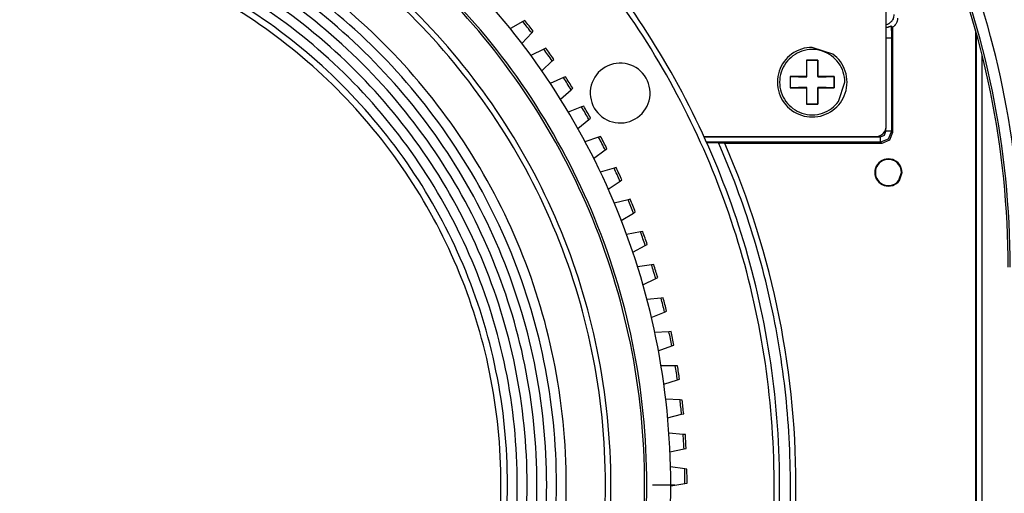
# Model space of a CAD drawing. Units: millimetres. Extents: x -460 to -324, y 257 to 371.
# Drawn here: x -424 to -420, y 329 to 331 of the extents above; entities that cross this region are included whole.
import ezdxf

# ---------------------------------------------------------------- set-up
doc = ezdxf.new("R2010")
doc.units = ezdxf.units.MM
doc.linetypes.add('DASHED', pattern=[19.05, 12.7, -6.35])
doc.layers.add('GAIKEI', color=7, linetype='Continuous')

msp = doc.modelspace()

# ---------------------------------------------------------------- linework, layer by layer
at = {"layer": 'GAIKEI', "color": 1}
for points in [[(-419.70046339, 329.73801444, 0.0482398034), (-419.77574331, 330.51944254, 0.0474237095), (-419.99237206, 331.25184167, 0.0464896665), (-420.33653309, 331.92042985, 0.0458992209), (-420.79440987, 332.51042513, 0.0458992089), (-421.35218587, 333.00704557, 0.0464896292), (-421.99604454, 333.3955092, 0.0474236436), (-422.71216936, 333.66103406, 0.048239707), (-423.48674379, 333.78883821)], [(-419.75040588, 329.73801444, 0.0505036457), (-419.8318773, 330.54619407, 0.0496161653), (-420.06554116, 331.2989352, 0.0485399477), (-420.43527179, 331.98011217, 0.0478478654), (-420.92494358, 332.57359934, 0.0478478628), (-421.51843088, 333.06327105, 0.0485399396), (-422.19960804, 333.43300165, 0.0496161509), (-422.95234944, 333.66666549, 0.0505036243), (-423.76052943, 333.74813691)], [(-419.75971814, 329.73801444, 0.0505035751), (-419.84100028, 330.54431768, 0.0496161443), (-420.07412129, 331.29531097, 0.048539969), (-420.44299305, 331.97490615, 0.0478479125), (-420.93152747, 332.56701505, 0.0478479151), (-421.52363643, 333.05554951, 0.0485399744), (-422.20323181, 333.42442137, 0.0496161464), (-422.95422552, 333.65754247, 0.050503565), (-423.76052943, 333.73882465)], [(-424.6607089, 324.8870297, 0.0379241557), (-424.07427197, 324.93139937, 0.0374983375), (-423.51560287, 325.06015326, 0.0368854313), (-422.99123423, 325.26675867, 0.03629867), (-422.5076987, 325.5446829, 0.035903387), (-422.07152892, 325.88739328, 0.0357976775), (-421.68925753, 326.28835709, 0.0360062973), (-421.36741716, 326.74104165, 0.036479814), (-421.11254046, 327.23891427, 0.0370965865), (-420.93116007, 327.77544225, 0.0376722526), (-420.82980863, 328.34409289, 0.0379819909), (-420.81493812, 328.9359737, 0.0378170676), (-420.88816155, 329.51387916, 0.0373036056), (-421.04359148, 330.06183972, 0.0366774706), (-421.27469526, 330.57332265, 0.0361392598), (-421.57494025, 331.04179526, 0.0358331916), (-421.93779382, 331.46072481, 0.0358332008), (-422.35672332, 331.8235786, 0.0361392846), (-422.82519611, 332.12382392, 0.0366775031), (-423.33667956, 332.35492804, 0.0373036332), (-423.88464102, 332.51035825, 0.0378170749), (-424.46254786, 332.58358184, 0.0094954836)], [(-424.6607089, 324.91203325, 0.0379242005), (-424.07808025, 324.95611485, 0.0374983529), (-423.52303894, 325.08403278, 0.0368854219), (-423.00207522, 325.28929677, 0.0362986433), (-422.52167935, 325.56541651, 0.0359033517), (-422.08834158, 325.90590171, 0.0357976423), (-421.70855216, 326.30426209, 0.0360062705), (-421.38880135, 326.75400735, 0.036479803), (-421.13557941, 327.24864721, 0.0370965973), (-420.95537657, 327.78169136, 0.0376722884), (-420.85468311, 328.34664953, 0.0379820485), (-420.83990914, 328.93468693, 0.0378171067), (-420.91265721, 329.50883982, 0.0373036147), (-421.06707805, 330.05324238, 0.0366774543), (-421.29668144, 330.56140428, 0.0361392258), (-421.5949771, 331.02683519, 0.0358331493), (-421.95547478, 331.44304479, 0.03583316), (-422.37168424, 331.80354276, 0.0361392554), (-422.83711522, 332.10183878, 0.0366774951), (-423.34527746, 332.33144253, 0.0373036545), (-423.88968071, 332.48586367, 0.0378171302), (-424.46383472, 332.55861189, 0.0094955028)], [(-424.6607089, 325.38713084, 0.0505035905), (-423.98542931, 325.45520471, 0.0496161702), (-423.35647198, 325.65044377, 0.0485399946), (-422.78731072, 325.9593742, 0.047847929), (-422.29141933, 326.36852218, 0.0478479167), (-421.88227162, 326.86441389, 0.048539959), (-421.57334141, 327.43357552, 0.0496161158), (-421.37810248, 328.06253324, 0.0505035258), (-421.31002866, 328.73781323, 0.0505036122), (-421.37810248, 329.41309185, 0.0496161427), (-421.57334141, 330.04204862, 0.0485399418), (-421.88227162, 330.61120965, 0.0478478764), (-422.29141933, 331.10710105, 0.0478478856), (-422.78731072, 331.51624892, 0.0485399645), (-423.35647198, 331.82517936, 0.0496161649), (-423.98542931, 332.02041848, 0.0505036137), (-424.6607089, 332.08849239, 0.0505036602)], [(-421.94881228, 330.81448724, 0.0048531151), (-421.98965142, 330.86676102)], [(-421.94185824, 330.82185478, 0.0046002466), (-421.98081941, 330.87172297)], [(-421.85513189, 330.68606354, 0.0048714494), (-421.8934922, 330.74018405)], [(-421.84784188, 330.69310265, 0.0046018479), (-421.88443837, 330.7447325)], [(-421.61114592, 330.65727823, 0.1989183201), (-421.67522613, 330.57377181, 0.1989137834), (-421.66148683, 330.46941456, 0.1989076947), (-421.57797879, 330.40533557, 0.1989202309), (-421.47361993, 330.41907365)], [(-421.47361993, 330.41907365, 0.1989124948), (-421.40954241, 330.50258169, 0.1989186216), (-421.42328118, 330.60694055, 0.1989026496), (-421.50678894, 330.67101914, 0.1989284667), (-421.61114592, 330.65727823)], [(-421.75991381, 330.56011758, 0.0045737096), (-421.79407456, 330.61339065)], [(-421.7675247, 330.55342412, 0.0048282719), (-421.80332867, 330.60926969)], [(-421.68618672, 330.41685435, 0.0048809516), (-421.71935465, 330.47430113)], [(-421.67827646, 330.42318384, 0.0046473266), (-421.70991532, 330.47798813)], [(-420.36983921, 330.33813624, 0.4142135624), (-420.31982995, 330.38814549)], [(-421.60309137, 330.28259864, 0.0046464547), (-421.63214804, 330.33881786)], [(-426.31998838, 325.17990935, 0.0505036077), (-425.56923573, 324.91779013, 0.0496161845), (-424.80469716, 324.81363975, 0.0485399964), (-424.04735206, 324.85982337, 0.047847914), (-423.31817981, 325.04870613, 0.0478478861), (-422.63815981, 325.37265318, 0.0485399196), (-422.02827144, 325.82402968, 0.0496160798), (-421.5094941, 326.39520076, 0.0505029696), (-421.10280717, 327.07853159, 0.0533145022), (-420.83239528, 327.8682727, 0.0527214623), (-420.73522403, 328.6882129, 0.0527213103), (-420.81164695, 329.51034696, 0.0533140861), (-421.06201757, 330.30666967)], [(-424.83811134, 324.84105633, 0.050503764), (-424.04917629, 324.88447097, 0.0496161933), (-423.30737903, 325.07822816, 0.0485399038), (-422.62910282, 325.40737146, 0.0478477817), (-422.03073094, 325.85694439, 0.0478477766), (-421.52864666, 326.41199049, 0.0485398884), (-421.13923323, 327.05755331, 0.0496161683), (-420.87887392, 327.77867639, 0.0505033697), (-420.763952, 328.56040325, 0.0288295226), (-420.76941016, 329.00982245, 0.0287342452), (-420.82625844, 329.45417825, 0.0287340829), (-420.93367753, 329.88908645, 0.0288290502), (-421.09084811, 330.31016284)], [(-421.61128805, 330.27664603, 0.0048348847), (-421.64174888, 330.3355745)], [(-421.54299671, 330.13310282, 0.0048602807), (-421.57068152, 330.19338701)], [(-421.53453297, 330.13867101, 0.0046939069), (-421.56094284, 330.1961781)], [(-421.48145696, 329.98654024, 0.0048834791), (-421.5063076, 330.04804553)], [(-421.47274125, 329.99170571, 0.0046069921), (-421.49644617, 330.05038113)], [(-421.42680019, 329.83727056, 0.0048363641), (-421.44876068, 329.89986558)], [(-421.4178562, 329.84202683, 0.0046292381), (-421.43880448, 329.90174354)], [(-421.36999196, 329.68995529, 0.0045936994), (-421.38814268, 329.7505819)], [(-421.37915131, 329.68562328, 0.0048765169), (-421.39817641, 329.74917127)], [(-421.33860507, 329.53192144, 0.0048487367), (-421.35465602, 329.59628458)], [(-421.32925835, 329.5358238, 0.0046088227), (-421.34456414, 329.59722679)], [(-421.30525839, 329.37649886, 0.0048611021), (-421.31829642, 329.44154255)], [(-421.29573723, 329.37996404, 0.0046679456), (-421.30817224, 329.44201204)], [(-421.27917588, 329.21969258, 0.0048072727), (-421.28917084, 329.28527252)], [(-421.26950396, 329.22271303, 0.0046184624), (-421.2790402, 329.28527252)], [(-421.26041783, 329.06184502, 0.004849199), (-421.26735465, 329.12781692)], [(-421.25061454, 329.06440998, 0.0046168557), (-421.25723047, 329.1273485)], [(-421.24902302, 328.90329538, 0.004805966), (-421.25288015, 328.96951817)], [(-421.23911205, 328.9054027, 0.0045752478), (-421.24279259, 328.96857596)], [(-421.24501944, 328.74438608, 0.0048694994), (-421.24579259, 328.81071871)], [(-421.23502232, 328.74602714, 0.0045948546), (-421.23575671, 328.80930701)]]:
    msp.add_lwpolyline(points, format="xyb", dxfattribs=at)
at = {"layer": 'GAIKEI', "color": 8, "linetype": 'DASHED', "ltscale": 0.08}
for points in [[(-424.6607089, 325.49715292, 0.0505036298), (-424.00760286, 325.56299157, 0.0496161786), (-423.39929793, 325.7518199, 0.0485399787), (-422.84882551, 326.05060648, 0.0478479), (-422.36921703, 326.44631988, 0.0478478873), (-421.9735039, 326.92592869, 0.0485399419), (-421.67471753, 327.47640147, 0.0496161224), (-421.48588934, 328.08470679, 0.0505035629), (-421.42005074, 328.73781323, 0.0505036523), (-421.48588934, 329.39091829, 0.0496161502), (-421.67471753, 329.99922267, 0.0485399242), (-421.9735039, 330.54969485, 0.0478478456), (-422.36921703, 331.02930334, 0.0478478551), (-422.84882551, 331.42501664, 0.0485399477), (-423.39929793, 331.72380323, 0.0496161731), (-424.00760286, 331.91263162, 0.0505036538), (-424.6607089, 331.97847031, 0.05050375)], [(-424.6607089, 325.50715649, 0.0505035914), (-424.00961809, 325.57279192, 0.0496161978), (-423.40319053, 325.76103738, 0.0485400297), (-422.85441732, 326.05890168, 0.0478479552), (-422.37628953, 326.45339359, 0.0478479233), (-421.98179825, 326.93152191, 0.0485399424), (-421.68393457, 327.48029543, 0.0496160799), (-421.49568956, 328.08672294, 0.0505034822), (-421.43005432, 328.73781323, 0.0505035717), (-421.49568956, 329.38890214, 0.0496161078), (-421.68393457, 329.9953287, 0.0485399245), (-421.98179825, 330.54410163, 0.0478478815), (-422.37628953, 331.02222964, 0.0478479101), (-422.85441732, 331.41672144, 0.0485399985), (-423.40319053, 331.71458575, 0.0496161922), (-424.00961809, 331.90283127, 0.0505036154), (-424.6607089, 331.96846674, 0.0505036706)], [(-424.6607089, 325.66218711, 0.0505036807), (-424.04086293, 325.72467293, 0.0496162084), (-423.46353656, 325.90388515, 0.0485399825), (-422.94109758, 326.18745592, 0.0478478808), (-422.48591373, 326.56301738, 0.047847854), (-422.11035277, 327.0182017, 0.0485399085), (-421.82678248, 327.54064101, 0.0496161061), (-421.64757062, 328.11796747, 0.0505035807), (-421.58508494, 328.73781323, 0.050503682), (-421.64757062, 329.35765757, 0.0496161528), (-421.82678248, 329.93498296, 0.0485399099), (-422.11035277, 330.4574215, 0.0478478258), (-422.48591373, 330.91260531, 0.0478478392), (-422.94109758, 331.28816646, 0.0485399418), (-423.46353656, 331.57173707, 0.0496161796), (-424.04086293, 331.75094923, 0.0505036706), (-424.6607089, 331.81343504, 0.0505037285)], [(-424.6607089, 325.68719282, 0.0505035772), (-424.04590261, 325.74917047, 0.0496161186), (-423.47326996, 325.9269253, 0.0485399323), (-422.95507822, 326.20819014, 0.0478478812), (-422.50359469, 326.58069781, 0.0478479014), (-422.13108666, 327.03218113, 0.0485399857), (-421.84982143, 327.55037293, 0.0496161837), (-421.67206627, 328.12300602, 0.0505036218), (-421.61008849, 328.73781323, 0.050503724), (-421.67206627, 329.35261902, 0.0496162307), (-421.84982143, 329.92525104, 0.0485399871), (-422.13108666, 330.44344207, 0.047847873), (-422.50359469, 330.89492488, 0.0478478393), (-422.95507822, 331.26743224, 0.0485398912), (-423.47326996, 331.54869692, 0.0496160896), (-424.04590261, 331.72645169, 0.050503567), (-424.6607089, 331.78842933, 0.0505036181)], [(-424.6607089, 325.86722699, 0.0505037193), (-424.08218662, 325.92554709, 0.049616179), (-423.54334881, 326.09281186, 0.0485399187), (-423.05573886, 326.35747799, 0.0478478165), (-422.63090012, 326.70800217, 0.0478478165), (-422.28037598, 327.13284109, 0.048539915), (-422.0157098, 327.62045144, 0.0496161616), (-421.84844496, 328.15928993, 0.0505036754), (-421.79012481, 328.73781323, 0.0505037917), (-421.84844496, 329.31633506, 0.0496162303), (-422.0157098, 329.85517236, 0.0485399381), (-422.28037598, 330.34278177, 0.0478478031), (-422.63090012, 330.76761998, 0.0478477781), (-423.05573886, 331.11814365, 0.0485398664), (-423.54334881, 331.38280945, 0.0496161236), (-424.08218662, 331.55007404, 0.0505036705), (-424.6607089, 331.60839409, 0.0505036628)], [(-424.6607089, 325.91223769, 0.0505036333), (-424.09125676, 325.96964331, 0.0496161926), (-423.56086742, 326.13428532, 0.0485399951), (-423.08090311, 326.39480142, 0.0478479118), (-422.66272608, 326.73982933, 0.04784789), (-422.31769856, 327.15800676, 0.0485399337), (-422.0571828, 327.63797141, 0.0496161047), (-421.89254104, 328.168361, 0.0505035406), (-421.83513551, 328.73781323, 0.050503643), (-421.89254104, 329.30726409, 0.0496161366), (-422.0571828, 329.83765273, 0.0485399133), (-422.31769856, 330.31761679, 0.0478478421), (-422.66272608, 330.7357939, 0.0478478603), (-423.08090311, 331.08082169, 0.0485399595), (-423.56086742, 331.34133781, 0.0496161863), (-424.09125676, 331.50597988, 0.0505036608), (-424.6607089, 331.56338554, 0.0505037396)], [(-424.6607089, 325.95724623, 0.0505036469), (-424.10032743, 326.01373746, 0.0496162062), (-423.57838659, 326.17575696, 0.0485400033), (-423.10606763, 326.43212338, 0.0478479121), (-422.69455176, 326.77165542, 0.0478478825), (-422.35502024, 327.18317175, 0.0485399214), (-422.09865429, 327.65549104, 0.049616093), (-421.93663515, 328.17743197, 0.0505035363), (-421.88014405, 328.73781323, 0.0505036484), (-421.93663515, 329.29819306, 0.0496161447), (-422.09865429, 329.82013293, 0.048539923), (-422.35502024, 330.29245146, 0.0478478513), (-422.69455176, 330.70396727, 0.0478478661), (-423.10606763, 331.043499, 0.0485399583), (-423.57838659, 331.29986526, 0.0496161743), (-424.10032743, 331.4618847, 0.0505036357), (-424.6607089, 331.51837592, 0.0505037318)], [(-424.6607089, 326.00225693, 0.0505036383), (-424.10939881, 326.05783368, 0.0496161948), (-423.59590701, 326.21723041, 0.0485399946), (-423.13123377, 326.46944682, 0.0478479095), (-422.72637933, 326.80348259, 0.0478478869), (-422.39234396, 327.20833742, 0.0485399312), (-422.1401279, 327.67301101, 0.049616104), (-421.98073141, 328.18650304, 0.0505035425), (-421.92515475, 328.73781323, 0.0505036483), (-421.98073141, 329.28912204, 0.0496161368), (-422.1401279, 329.80261313, 0.0485399101), (-422.39234396, 330.26728613, 0.0478478375), (-422.72637933, 330.67214064, 0.0478478563), (-423.13123377, 331.0061763, 0.0485399578), (-423.59590701, 331.25839271, 0.0496161882), (-424.10939881, 331.41778951, 0.0505036667), (-424.6607089, 331.4733663, 0.0505036912)], [(-424.6607089, 326.04726547, 0.0505036607), (-424.11846991, 326.10192784, 0.0496161159), (-423.61342642, 326.25870205, 0.0485398657), (-423.15639787, 326.50676878, 0.0478477855), (-422.75820367, 326.83530868, 0.047847816), (-422.42966326, 327.23350241, 0.0485399503), (-422.18159606, 327.69053064, 0.0496162328), (-422.02482149, 328.19557402, 0.050503775), (-421.97015898, 328.73781323, 0.0505038288), (-422.02482149, 329.28005194, 0.0496163059), (-422.18159606, 329.7850947, 0.0485400198), (-422.42966326, 330.24212222, 0.0478478621), (-422.75820367, 330.64031523, 0.0478477933), (-423.15639787, 330.96885445, 0.0485398265), (-423.61342642, 331.21692062, 0.049616029), (-424.11846991, 331.37369446, 0.0505035365), (-424.6607089, 331.42835668, 0.0505035696)], [(-424.6607089, 326.09227401, 0.0505035777), (-424.12754067, 326.14602186, 0.0496161144), (-423.63094593, 326.30017324, 0.0485399265), (-423.18156307, 326.54408989, 0.0478478766), (-422.79003043, 326.86713355, 0.0478478999), (-422.46698641, 327.25866598, 0.0485399881), (-422.22306936, 327.7080489, 0.0496161894), (-422.06891766, 328.20464407, 0.0505036291), (-422.01516968, 328.73781323, 0.0505037554), (-422.06891766, 329.27098092, 0.049616264), (-422.22306936, 329.7675749, 0.0485400131), (-422.46698641, 330.21695689, 0.0478478855), (-422.79003043, 330.6084886, 0.0478478349), (-423.18156307, 330.93153175, 0.0485398698), (-423.63094593, 331.17544807, 0.0496160543), (-424.12754067, 331.32959927, 0.0505035248), (-424.6607089, 331.38334706, 0.0505036426)], [(-424.6607089, 326.13728471, 0.0505035076), (-424.13661134, 326.19011808, 0.0496160732), (-423.64846511, 326.3416467, 0.0485399152), (-423.20672758, 326.58141332, 0.0478478899), (-422.82185612, 326.89896072, 0.0478479295), (-422.50430809, 327.28383165, 0.0485400236), (-422.26454085, 327.72556887, 0.0496162196), (-422.11301177, 328.21371514, 0.0505036433), (-422.06017822, 328.73781323, 0.0505037631), (-422.11301177, 329.2619099, 0.0496162748), (-422.26454085, 329.7500551, 0.0485400252), (-422.50430809, 330.19179156, 0.0478478961), (-422.82185612, 330.57666197, 0.0478478407), (-423.20672758, 330.89420906, 0.048539867), (-423.64846511, 331.13397552, 0.0496160392), (-424.13661134, 331.28550408, 0.0505034956), (-424.6607089, 331.33833744, 0.0505035983)], [(-424.6607089, 326.16729112, 0.0505035905), (-424.1426593, 326.21951491, 0.0496160776), (-423.66014588, 326.36929521, 0.0485398641), (-423.22350542, 326.60629541, 0.0478478149), (-422.84307468, 326.92017888, 0.0478478629), (-422.52919045, 327.30060901, 0.0485399949), (-422.29218952, 327.73724919, 0.0496162515), (-422.14240865, 328.2197628, 0.0505037454), (-422.09018464, 328.73781323, 0.0505038667), (-422.14240865, 329.25586224, 0.0496163073), (-422.29218952, 329.73837478, 0.0485399966), (-422.52919045, 330.1750142, 0.0478478292), (-422.84307468, 330.55544382, 0.0478477652), (-423.22350542, 330.86932697, 0.0485398153), (-423.66014588, 331.10632701, 0.0496160432), (-424.1426593, 331.25610725, 0.0505035784), (-424.6607089, 331.30833103, 0.050503613)]]:
    msp.add_lwpolyline(points, format="xyb", dxfattribs=at)
at = {"layer": 'GAIKEI', "color": 1}
for points in [[(-420.31982995, 330.38814549), (-420.31982995, 331.0632844)], [(-420.28485298, 330.89872616), (-420.28509634, 330.89381805), (-420.28581565, 330.88899071), (-420.28634759, 330.8866088), (-420.28700445, 330.8842452), (-420.2877776, 330.88190529), (-420.28866274, 330.87960522), (-420.29075606, 330.87518707), (-420.29326072, 330.87099935), (-420.29395634, 330.86998607), (-420.29467134, 330.8689911), (-420.2954208, 330.86801012), (-420.29619395, 330.86704423), (-420.2977984, 330.86518027), (-420.299489, 330.86340568), (-420.30309847, 330.86012787), (-420.30703313, 330.85720648), (-420.30806687, 330.8565324), (-420.30911353, 330.85588308), (-420.31017957, 330.85526176), (-420.31125638, 330.85466951), (-420.31343585, 330.85356794), (-420.31567131, 330.85257727), (-420.31977396, 330.85107727)], [(-420.26788029, 330.88175777), (-420.26797505, 330.87864902), (-420.26826579, 330.8755758), (-420.26873743, 330.87253381), (-420.26939859, 330.86952412), (-420.26979916, 330.86802843), (-420.27025143, 330.86654674), (-420.2707446, 330.86506828), (-420.27128947, 330.86360704), (-420.27249981, 330.86075996), (-420.27387812, 330.85800763), (-420.27542442, 330.8553436), (-420.27713871, 330.8527711), (-420.27805615, 330.851522), (-420.27901882, 330.85029443), (-420.2800181, 330.84910132), (-420.28104969, 330.84794375), (-420.28320761, 330.84573198), (-420.28549476, 330.84366451), (-420.28791112, 330.84173702), (-420.29045671, 330.83995166)], [(-421.98965572, 330.86676102), (-422.0470842, 330.83448685)], [(-421.98081941, 330.8717262), (-421.98965572, 330.86676102)], [(-420.31979765, 330.84025209), (-420.31869715, 330.84035762), (-420.31747604, 330.84050622), (-420.31627002, 330.84067528), (-420.31391395, 330.8410877), (-420.3116505, 330.84157872), (-420.31056077, 330.84185008), (-420.30950334, 330.84213651), (-420.30847821, 330.84243263), (-420.30748755, 330.8427363), (-420.30562897, 330.84335654), (-420.30393407, 330.84397463), (-420.30241792, 330.84456364), (-420.30107621, 330.84510743), (-420.30046889, 330.84535725), (-420.29991111, 330.84558661), (-420.2994007, 330.84579875), (-420.29894198, 330.8459818), (-420.29816452, 330.8462747), (-420.29757873, 330.84645452), (-420.29718031, 330.84651806), (-420.29696495, 330.84646206)], [(-420.29045886, 330.83995597), (-420.29083359, 330.84032962), (-420.29121047, 330.84070758), (-420.29121693, 330.84071404), (-420.29122555, 330.84072158), (-420.29214945, 330.84164549), (-420.29307766, 330.8425737), (-420.29499654, 330.84449365), (-420.29691972, 330.84641576), (-420.29694126, 330.84643729), (-420.29696495, 330.84646206)], [(-420.29696495, 330.84646206), (-420.29686373, 330.8437345), (-420.29676466, 330.84085511), (-420.29671944, 330.83936265), (-420.29667206, 330.83783142), (-420.29663114, 330.83626466), (-420.29658807, 330.8346699), (-420.29643731, 330.82803675), (-420.29631025, 330.8209901), (-420.29628225, 330.81916598), (-420.29625641, 330.8173171), (-420.29623272, 330.81543914), (-420.29620688, 330.81354072), (-420.2961638, 330.80971589), (-420.29613581, 330.8058566), (-420.29609058, 330.79803357), (-420.2960755, 330.79006624)], [(-420.29045671, 330.83995597), (-420.29045671, 330.35665092)], [(-421.99402327, 330.76656592), (-421.94880798, 330.81448724)], [(-421.94880798, 330.81448724), (-421.94185824, 330.82185478)], [(-419.9097459, 330.82335801), (-419.9097459, 326.63616798)], [(-419.90518668, 326.63616798), (-419.90518668, 330.8070174)], [(-420.2960755, 330.79006624), (-420.3198278, 330.79006624)], [(-420.2960755, 330.79006624), (-420.2960755, 330.36226757)], [(-421.89349651, 330.74018405), (-421.95237007, 330.71061483)], [(-421.88444268, 330.7447325), (-421.89349651, 330.74018405)], [(-419.88097782, 330.71548093), (-419.88097782, 326.63616798)], [(-421.90252234, 330.64029907), (-421.85513404, 330.68606354)], [(-421.85513404, 330.68606354), (-421.84784403, 330.69310265)], [(-420.68599305, 330.68929935), (-420.68599305, 330.61428332)], [(-420.68599305, 330.68929935), (-420.68529312, 330.6886005)], [(-420.63380002, 330.68929935), (-420.68599305, 330.68929935)], [(-420.68494423, 330.61323558), (-420.68506914, 330.65170681), (-420.68529312, 330.6886005)], [(-420.68529312, 330.6886005), (-420.65989546, 330.68857574), (-420.6345021, 330.6886005)], [(-420.6345021, 330.6886005), (-420.63472823, 330.65170681), (-420.63484668, 330.61323558)], [(-420.63380002, 330.68929935), (-420.6345021, 330.6886005)], [(-420.63380002, 330.61428332), (-420.63380002, 330.68929935)], [(-421.79407671, 330.61339065), (-421.80332867, 330.60926969)], [(-420.761008, 330.61428332), (-420.761008, 330.5620903)], [(-420.761008, 330.61428332), (-420.76031023, 330.61358447)], [(-420.68599305, 330.61428332), (-420.761008, 330.61428332)], [(-420.76031023, 330.56278915), (-420.76028438, 330.58818681), (-420.76031023, 330.61358447)], [(-420.76031023, 330.61358447), (-420.72341653, 330.61335942), (-420.68494423, 330.61323558)], [(-420.68599305, 330.61428332), (-420.68494423, 330.61323558)], [(-420.63380002, 330.61428332), (-420.63484668, 330.61323558)], [(-420.63484668, 330.61323558), (-420.59637869, 330.61335942), (-420.55948499, 330.61358447)], [(-420.55878722, 330.61428332), (-420.63380002, 330.61428332)], [(-420.55948499, 330.61358447), (-420.55951084, 330.58818681), (-420.55948499, 330.56278915)], [(-420.55878722, 330.61428332), (-420.55948499, 330.61358447)], [(-420.55878722, 330.5620903), (-420.55878722, 330.61428332)], [(-421.80332867, 330.60926969), (-421.86351809, 330.58247433)], [(-421.81699555, 330.5099145), (-421.7675247, 330.55342412)], [(-421.7675247, 330.55342412), (-421.75991811, 330.56011758)], [(-420.761008, 330.5620903), (-420.76031023, 330.56278915)], [(-420.761008, 330.5620903), (-420.68599305, 330.5620903)], [(-420.68494423, 330.56313803), (-420.72341653, 330.5630142), (-420.76031023, 330.56278915)], [(-420.68599305, 330.5620903), (-420.68494423, 330.56313803)], [(-420.68599305, 330.5620903), (-420.68599305, 330.48707426)], [(-420.68529312, 330.48777311), (-420.68506914, 330.52467004), (-420.68494423, 330.56313803)], [(-420.63484668, 330.56313803), (-420.63472823, 330.52467004), (-420.6345021, 330.48777311)], [(-420.55948499, 330.56278915), (-420.59637869, 330.5630142), (-420.63484668, 330.56313803)], [(-420.63380002, 330.5620903), (-420.63484668, 330.56313803)], [(-420.63380002, 330.48707426), (-420.63380002, 330.5620903)], [(-420.63380002, 330.5620903), (-420.55878722, 330.5620903)], [(-420.55878722, 330.5620903), (-420.55948499, 330.56278915)], [(-421.71935895, 330.47430113), (-421.78072641, 330.45033563)], [(-421.70991963, 330.47798813), (-421.71935895, 330.47430113)], [(-420.68599305, 330.48707426), (-420.68529312, 330.48777311)], [(-420.68599305, 330.48707426), (-420.63380002, 330.48707426)], [(-420.6345021, 330.48777311), (-420.65989546, 330.48780111), (-420.68529312, 330.48777311)], [(-420.63380002, 330.48707426), (-420.6345021, 330.48777311)], [(-421.73762597, 330.37569002), (-421.68618672, 330.41685435)], [(-421.68618672, 330.41685435), (-421.67827646, 330.42318384)], [(-421.63214804, 330.33881786), (-421.64175319, 330.3355745)], [(-420.34605461, 330.3372791), (-420.32838414, 330.3445971), (-420.32106613, 330.36226757)], [(-420.2960755, 330.36226757), (-420.31072229, 330.3269374), (-420.34605461, 330.31229062)], [(-420.29045671, 330.35665092), (-420.30509272, 330.32130568), (-420.34043581, 330.30666967)], [(-420.32106613, 330.36226757), (-420.32106613, 330.37709526)], [(-420.2960755, 330.36226757), (-420.32106613, 330.36226757)], [(-420.2960755, 330.36226757), (-420.29045671, 330.35665092)], [(-421.64175319, 330.3355745), (-421.70416515, 330.31448839)], [(-421.15821555, 330.33813624), (-420.36983921, 330.33813624)], [(-421.15780206, 330.3372791), (-420.34605461, 330.3372791)], [(-420.34605461, 330.31229062), (-421.14649985, 330.31229062)], [(-421.09085242, 330.31016284), (-421.14557164, 330.31016284)], [(-421.09085242, 330.31016284), (-421.08826592, 330.31015961), (-421.08571387, 330.31014885), (-421.08445401, 330.31013808), (-421.08320275, 330.31012731), (-421.08196011, 330.31011331), (-421.08072824, 330.31009931), (-421.07833987, 330.31006701), (-421.0760678, 330.31002501), (-421.07496945, 330.31000025), (-421.07390557, 330.30997548), (-421.07338224, 330.30996148), (-421.07286752, 330.30994748), (-421.07236357, 330.30993671), (-421.07186178, 330.30991948), (-421.06999459, 330.30985918), (-421.06832338, 330.30978919), (-421.06755669, 330.30975366), (-421.06684384, 330.30971812), (-421.06618052, 330.30967936), (-421.06557751, 330.30963736), (-421.06457177, 330.30955552), (-421.06382662, 330.30946722), (-421.06355526, 330.30942523), (-421.06335066, 330.30937893), (-421.06322145, 330.3093337), (-421.0631633, 330.3092874)], [(-421.06202188, 330.30666967), (-421.0631633, 330.3092874)], [(-420.34043581, 330.30666967), (-421.06202188, 330.30666967)], [(-420.34605461, 330.31229062), (-420.34605461, 330.3372791)], [(-420.34043581, 330.30666967), (-420.34605461, 330.31229062)], [(-421.66458804, 330.23792068), (-421.61129021, 330.27664603)], [(-421.61129021, 330.27664603), (-421.60309352, 330.28260187)], [(-421.57068582, 330.19338701), (-421.63401092, 330.17522659)], [(-421.56094284, 330.1961781), (-421.57068582, 330.19338701)], [(-421.59804113, 330.09690044), (-421.54299671, 330.13310282)], [(-421.54299671, 330.13310282), (-421.53453297, 330.13867101)], [(-421.5063076, 330.04804553), (-421.57041231, 330.03285173)], [(-421.49644832, 330.05038113), (-421.5063076, 330.04804553)], [(-421.53812306, 329.95293836), (-421.48145696, 329.98654024)], [(-421.48145696, 329.98654024), (-421.47274556, 329.99170571)], [(-421.44876498, 329.89986558), (-421.51350501, 329.88767177)], [(-421.43880664, 329.90174354), (-421.44876498, 329.89986558)], [(-421.4268045, 329.83727056), (-421.4178562, 329.84202683)], [(-421.48497167, 329.80634347), (-421.4268045, 329.83727056)], [(-421.38814484, 329.7505819), (-421.39817641, 329.74917127)], [(-421.39817641, 329.74917127), (-421.46341823, 329.74000438)], [(-421.43869895, 329.65743345), (-421.37915131, 329.68562328)], [(-421.37915131, 329.68562328), (-421.36999411, 329.6899596)], [(-421.35465602, 329.59628458), (-421.42025534, 329.59016291)], [(-421.34456845, 329.59722679), (-421.35465602, 329.59628458)], [(-421.39940182, 329.50653024), (-421.33860938, 329.53192144)], [(-421.33860938, 329.53192144), (-421.32925835, 329.5358238)], [(-421.31829642, 329.44154255), (-421.38410464, 329.43847687)], [(-421.30817224, 329.44201204), (-421.31829642, 329.44154255)], [(-421.36716856, 329.35396551), (-421.30526055, 329.37649886)], [(-421.30526055, 329.37649886), (-421.29573723, 329.37996404)], [(-421.2790402, 329.28527252), (-421.35505444, 329.28527252)], [(-421.34206594, 329.20006662), (-421.27917803, 329.21969258)], [(-421.27917803, 329.21969258), (-421.26950612, 329.22271303)], [(-421.26735465, 329.12781692), (-421.33316502, 329.13088367)], [(-421.25723478, 329.1273485), (-421.26735465, 329.12781692)], [(-421.32415642, 329.04516629), (-421.26041998, 329.06184502)], [(-421.26041998, 329.06184502), (-421.25061885, 329.06440998)], [(-421.25288446, 328.96951817), (-421.31847948, 328.97564415)], [(-421.2427969, 328.96857596), (-421.25288446, 328.96951817)], [(-421.313468, 328.88959834), (-421.24902733, 328.90329538)], [(-421.24902733, 328.90329538), (-421.23911636, 328.9054027)], [(-421.24579474, 328.81071871), (-421.31103441, 328.8198856)], [(-421.23576101, 328.80930701), (-421.24579474, 328.81071871)], [(-421.39393592, 328.73781323), (-421.2919167, 328.73781323)], [(-421.31003082, 328.73370197), (-421.24502159, 328.74438608)], [(-421.24502159, 328.74438608), (-421.23502232, 328.74603037)]]:
    msp.add_lwpolyline(points, dxfattribs=at)
for points in [[(-420.65989546, 330.74822137, 0.1594662445), (-420.7544111, 330.71734429, 0.1554604395), (-420.81177252, 330.63877052, 0.1620762742), (-420.81177252, 330.53760509, 0.1554585447), (-420.7544111, 330.45903266, 0.1594658106), (-420.65989546, 330.42815548, 0.1594681962), (-420.56538412, 330.45903266, 0.1554549131), (-420.50802287, 330.53760509, 0.1620787772), (-420.50802287, 330.63877052, 0.155456808), (-420.56538412, 330.71734429)], [(-420.5098677, 330.58818681, 0.1594653677), (-420.53881486, 330.67679341, 0.1554566846), (-420.61247575, 330.73057005, 0.1620803773), (-420.70731726, 330.73057005, 0.1554576738), (-420.78098009, 330.67679341, 0.1594672192), (-420.80992752, 330.58818681, 0.1594712906), (-420.78098009, 330.49958172, 0.1554578703), (-420.70731726, 330.44580742, 0.1620718337), (-420.61247575, 330.44580742, 0.1554568812), (-420.53881486, 330.49958172)], [(-420.2473132, 330.17310204, 0.1594662987), (-420.25937472, 330.2100222, 0.1554579455), (-420.29006752, 330.23242929, 0.1620822441), (-420.32958419, 330.23242929, 0.1554567584), (-420.36027602, 330.2100222, 0.159464077), (-420.37233741, 330.17310204, 0.1594695734), (-420.36027602, 330.13618442, 0.1554522279), (-420.32958419, 330.113778, 0.1620803217), (-420.29006752, 330.113778, 0.155453415), (-420.25937472, 330.13618442)], [(-420.24981355, 330.17310204, 0.1594733745), (-420.26139315, 330.2085458, 0.1554553474), (-420.29085848, 330.23005559, 0.1620680973), (-420.3287951, 330.23005559, 0.1554617441), (-420.35826023, 330.2085458, 0.1594687459), (-420.36983921, 330.17310204, 0.1594744716), (-420.35826023, 330.13766082, 0.1554570246), (-420.3287951, 330.1161517, 0.1620660949), (-420.29085848, 330.1161517, 0.1554506279), (-420.26139315, 330.13766082)]]:
    msp.add_lwpolyline(points, format="xyb", close=True, dxfattribs=at)

doc.saveas('drawing.dxf')
